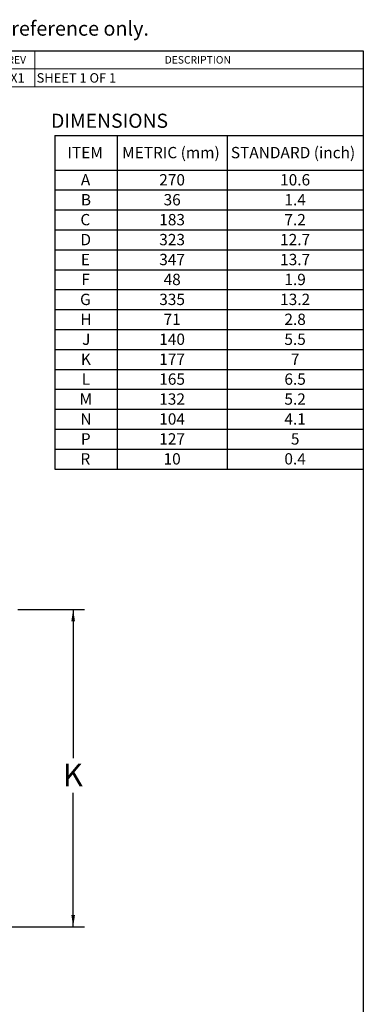
# Model space of a CAD drawing. Units: inches. Extents: x 0.5 to 21.5, y 0.5 to 16.8.
# Drawn here: x 17.7 to 21.5, y 6 to 16.8 of the extents above; entities that cross this region are included whole.
import ezdxf

# ---------------------------------------------------------------- set-up
doc = ezdxf.new("R2010")
doc.units = ezdxf.units.IN
doc.header["$MEASUREMENT"] = 0
for name, color, linetype in [('CONTROL_STAMP', 1, 'Continuous'), ('DEFAULT', 7, 'Continuous'), ('LAYER9', 7, 'Continuous')]:
    doc.layers.add(name, color=color, linetype=linetype)
doc.styles.add('SLDTEXTSTYLE0', font='TXT', dxfattribs={"width": 0.605})
doc.dimstyles.new('SLDDIMSTYLE0', dxfattribs={"dimtxt": 0.25, "dimasz": 0.13, "dimexe": 0, "dimexo": 0.0625, "dimgap": 0.0625, "dimtad": 0, "dimtih": 1, "dimtoh": 1, "dimdec": 3, "dimlfac": 2, "dimrnd": 1e-09, "dimzin": 12, "dimdsep": 46, "dimtxsty": 'SLDTEXTSTYLE0', "dimsah": 1, "dimcen": 0.09, "dimadec": 0, "dimazin": 3, "dimtfac": 1, "dimtdec": 3, "dimtofl": 0, "dimtmove": 0, "dimatfit": 3, "dimfxl": 1, "dimfrac": 2, "dimtolj": 1, "dimtzin": 12, "dimarcsym": 0})

# ---------------------------------------------------------------- blocks, each defined once
blk = doc.blocks.new('SW_NOTE_0')
at = {"color": 0, "linetype": 'Continuous', "lineweight": 18, "insert": (13.042, 0.206), "char_height": 0.16, "attachment_point": 1}
blk.add_mtext('and shall be used for reference only.', dxfattribs=at)
blk = doc.blocks.new('PSG-Dover_B_Size_Controll_Stamp')
at = {"color": 7, "linetype": 'Continuous', "lineweight": 18}
blk.add_blockref('SW_NOTE_0', (0.023, 0.013), dxfattribs=at)
blk = doc.blocks.new('PSG-Dover_C_Size_Controll_Stamp')
at = {"layer": 'CONTROL_STAMP'}
blk.add_blockref('PSG-Dover_B_Size_Controll_Stamp', (0.518, 1.72), dxfattribs=at)
blk = doc.blocks.new('SW_TABLEANNOTATION_2')
at = {"color": 0, "linetype": 'Continuous', "lineweight": 18}
for p, q in [((0, 0), (0, -0.2)), ((0, 0), (0.375, 0)), ((0, 0), (0, -0.4)), ((4, 0), (0, 0)), ((0.375, 0), (0.375, -0.2)), ((0.375, 0), (4, 0)), ((4, 0), (4, -0.2)), ((4, -0.4), (4, 0)), ((0, -0.2), (0, -0.4)), ((0, -0.2), (0.375, -0.2)), ((0.375, -0.2), (0.375, -0.4)), ((0.375, -0.2), (4, -0.2)), ((4, -0.2), (4, -0.4)), ((0, -0.4), (0.375, -0.4)), ((0, -0.4), (4, -0.4)), ((0.375, -0.4), (4, -0.4))]:
    blk.add_line(p, q, dxfattribs=at)
at = {"color": 0, "linetype": 'Continuous', "lineweight": 0, "attachment_point": 1, "style": 'SLDTEXTSTYLE0'}
for s, insert, char_height in [('REV', (0.073, -0.059), 0.0833), ('DESCRIPTION', (1.808, -0.059), 0.08333), ('X1', (0.103, -0.248), 0.1042), ('SHEET 1 OF 1', (0.395, -0.248), 0.10417)]:
    blk.add_mtext(s, dxfattribs=dict(at, insert=insert, char_height=char_height))
blk = doc.blocks.new('SW_TABLEANNOTATION_3')
at = {"layer": 'LAYER9', "color": 0}
for p, q in [((0, 0), (0, -0.38)), ((0, 0), (0.689, 0)), ((0.689, 0), (0.689, -0.38)), ((0.689, 0), (1.901, 0)), ((1.901, 0), (1.901, -0.38)), ((1.901, 0), (3.404, 0)), ((3.404, 0), (3.404, -0.38)), ((0, -0.38), (0, -0.6)), ((0, -0.38), (0.689, -0.38)), ((0.689, -0.38), (0.689, -0.6)), ((0.689, -0.38), (1.901, -0.38)), ((1.901, -0.38), (1.901, -0.6)), ((1.901, -0.38), (3.404, -0.38)), ((3.404, -0.38), (3.404, -0.6)), ((0, -0.6), (0, -0.82)), ((0, -0.6), (0.689, -0.6)), ((0.689, -0.6), (0.689, -0.82)), ((0.689, -0.6), (1.901, -0.6)), ((1.901, -0.6), (1.901, -0.82)), ((1.901, -0.6), (3.404, -0.6)), ((3.404, -0.6), (3.404, -0.82)), ((0, -0.82), (0, -1.04)), ((0, -0.82), (0.689, -0.82)), ((0.689, -0.82), (0.689, -1.04)), ((0.689, -0.82), (1.901, -0.82)), ((1.901, -0.82), (1.901, -1.04)), ((1.901, -0.82), (3.404, -0.82)), ((3.404, -0.82), (3.404, -1.04)), ((0, -1.04), (0, -1.26)), ((0, -1.04), (0.689, -1.04)), ((0.689, -1.04), (0.689, -1.26)), ((0.689, -1.04), (1.901, -1.04)), ((1.901, -1.04), (1.901, -1.26)), ((1.901, -1.04), (3.404, -1.04)), ((3.404, -1.04), (3.404, -1.26)), ((0, -1.26), (0, -1.48)), ((0, -1.26), (0.689, -1.26)), ((0.689, -1.26), (0.689, -1.48)), ((0.689, -1.26), (1.901, -1.26)), ((1.901, -1.26), (1.901, -1.48)), ((1.901, -1.26), (3.404, -1.26)), ((3.404, -1.26), (3.404, -1.48)), ((0, -1.48), (0, -1.7)), ((0, -1.48), (0.689, -1.48)), ((0.689, -1.48), (0.689, -1.7)), ((0.689, -1.48), (1.901, -1.48)), ((1.901, -1.48), (1.901, -1.7)), ((1.901, -1.48), (3.404, -1.48)), ((3.404, -1.48), (3.404, -1.7)), ((0, -1.7), (0, -1.92)), ((0, -1.7), (0.689, -1.7)), ((0.689, -1.7), (0.689, -1.92)), ((0.689, -1.7), (1.901, -1.7)), ((1.901, -1.7), (1.901, -1.92)), ((1.901, -1.7), (3.404, -1.7)), ((3.404, -1.7), (3.404, -1.92)), ((0, -1.92), (0, -2.14)), ((0, -1.92), (0.689, -1.92)), ((0.689, -1.92), (0.689, -2.14)), ((0.689, -1.92), (1.901, -1.92)), ((1.901, -1.92), (1.901, -2.14)), ((1.901, -1.92), (3.404, -1.92)), ((3.404, -1.92), (3.404, -2.14)), ((0, -2.14), (0, -2.36)), ((0, -2.14), (0.689, -2.14)), ((0.689, -2.14), (0.689, -2.36)), ((0.689, -2.14), (1.901, -2.14)), ((1.901, -2.14), (1.901, -2.36)), ((1.901, -2.14), (3.404, -2.14)), ((3.404, -2.14), (3.404, -2.36)), ((0, -2.36), (0, -2.58)), ((0, -2.36), (0.689, -2.36)), ((0.689, -2.36), (0.689, -2.58)), ((0.689, -2.36), (1.901, -2.36)), ((1.901, -2.36), (1.901, -2.58)), ((1.901, -2.36), (3.404, -2.36)), ((3.404, -2.36), (3.404, -2.58)), ((0, -2.58), (0, -2.8)), ((0, -2.58), (0.689, -2.58)), ((0.689, -2.58), (0.689, -2.8)), ((0.689, -2.58), (1.901, -2.58)), ((1.901, -2.58), (1.901, -2.8)), ((1.901, -2.58), (3.404, -2.58)), ((3.404, -2.58), (3.404, -2.8)), ((0, -2.8), (0, -3.02)), ((0, -2.8), (0.689, -2.8)), ((0.689, -2.8), (0.689, -3.02)), ((0.689, -2.8), (1.901, -2.8)), ((1.901, -2.8), (1.901, -3.02)), ((1.901, -2.8), (3.404, -2.8)), ((3.404, -2.8), (3.404, -3.02)), ((0, -3.02), (0, -3.24)), ((0, -3.02), (0.689, -3.02)), ((0.689, -3.02), (0.689, -3.24)), ((0.689, -3.02), (1.901, -3.02)), ((1.901, -3.02), (1.901, -3.24)), ((1.901, -3.02), (3.404, -3.02)), ((3.404, -3.02), (3.404, -3.24)), ((0, -3.24), (0, -3.46)), ((0, -3.24), (0.689, -3.24)), ((0.689, -3.24), (0.689, -3.46)), ((0.689, -3.24), (1.901, -3.24)), ((1.901, -3.24), (1.901, -3.46)), ((1.901, -3.24), (3.404, -3.24)), ((3.404, -3.24), (3.404, -3.46)), ((0, -3.46), (0, -3.68)), ((0, -3.46), (0.689, -3.46)), ((0.689, -3.46), (0.689, -3.68)), ((0.689, -3.46), (1.901, -3.46)), ((1.901, -3.46), (1.901, -3.68)), ((1.901, -3.46), (3.404, -3.46)), ((3.404, -3.46), (3.404, -3.68)), ((0, -3.68), (0.689, -3.68)), ((0.689, -3.68), (1.901, -3.68)), ((1.901, -3.68), (3.404, -3.68))]:
    blk.add_line(p, q, dxfattribs=at)
at = {"layer": 'LAYER9', "color": 0, "char_height": 0.125, "attachment_point": 1, "style": 'SLDTEXTSTYLE0'}
for s, insert in [('ITEM', (0.139, -0.125)), ('METRIC (mm)', (0.742, -0.125)), ('STANDARD (inch)', (1.942, -0.125)), ('A', (0.287, -0.425)), ('270', (1.152, -0.425)), ('10.6', (2.486, -0.425)), ('B', (0.287, -0.645)), ('36', (1.2, -0.645)), ('1.4', (2.533, -0.645)), ('C', (0.282, -0.865)), ('183', (1.152, -0.865)), ('7.2', (2.533, -0.865)), ('D', (0.282, -1.085)), ('323', (1.152, -1.085)), ('12.7', (2.486, -1.085)), ('347', (1.152, -1.305)), ('13.7', (2.486, -1.305)), ('E', (0.287, -1.305)), ('F', (0.292, -1.525)), ('48', (1.2, -1.525)), ('1.9', (2.533, -1.525)), ('G', (0.278, -1.745)), ('335', (1.152, -1.745)), ('13.2', (2.486, -1.745)), ('H', (0.282, -1.965)), ('71', (1.2, -1.965)), ('2.8', (2.533, -1.965)), ('J', (0.301, -2.185)), ('140', (1.152, -2.185)), ('5.5', (2.533, -2.185)), ('K', (0.287, -2.405)), ('177', (1.152, -2.405)), ('7', (2.605, -2.405)), ('L', (0.297, -2.625)), ('165', (1.152, -2.625)), ('6.5', (2.533, -2.625)), ('M', (0.273, -2.845)), ('132', (1.152, -2.845)), ('5.2', (2.533, -2.845)), ('N', (0.282, -3.065)), ('104', (1.152, -3.065)), ('4.1', (2.533, -3.065)), ('P', (0.287, -3.285)), ('127', (1.152, -3.285)), ('5', (2.605, -3.285)), ('R', (0.282, -3.505)), ('10', (1.2, -3.505)), ('0.4', (2.533, -3.505))]:
    blk.add_mtext(s, dxfattribs=dict(at, insert=insert))
blk = doc.blocks.new('_D_12')
at = {"layer": 'DEFAULT', "color": 7, "transparency": 16777216}
for p, q in [((17.688, 10.333), (18.423, 10.333)), ((18.298, 10.333), (18.298, 8.693)), ((18.298, 6.83), (18.298, 8.309)), ((14.351, 6.83), (18.423, 6.83))]:
    blk.add_line(p, q, dxfattribs=at)
for points in [[(18.298, 10.333), (18.278, 10.203), (18.318, 10.203)], [(18.298, 6.83), (18.318, 6.96), (18.278, 6.96)]]:
    blk.add_solid(points, dxfattribs=at)
at = {"layer": 'DEFAULT', "color": 7, "transparency": 16777216, "insert": (18.184, 8.632), "char_height": 0.25, "attachment_point": 1, "style": 'SLDTEXTSTYLE0'}
blk.add_mtext('K', dxfattribs=at)

msp = doc.modelspace()

# ---------------------------------------------------------------- linework, layer by layer
at = {"layer": 'LAYER9'}
for p, q in [((0.5, 16.5), (21.5, 16.5)), ((21.5, 16.5), (21.5, 0.5))]:
    msp.add_line(p, q, dxfattribs=at)

# ---------------------------------------------------------------- block references
at = {"color": 7, "linetype": 'Continuous', "lineweight": 0}
msp.add_blockref('SW_TABLEANNOTATION_2', (17.5, 16.5), dxfattribs=at)
at = {"layer": 'LAYER9'}
for name, p in [('PSG-Dover_C_Size_Controll_Stamp', (1.87981, 14.8867)), ('SW_TABLEANNOTATION_3', (18.09592, 15.56283))]:
    msp.add_blockref(name, p, dxfattribs=at)

# ---------------------------------------------------------------- texts
at = {"layer": 'DEFAULT', "insert": (18.05424, 15.80502), "char_height": 0.15625, "attachment_point": 1, "style": 'SLDTEXTSTYLE0'}
msp.add_mtext('DIMENSIONS', dxfattribs=at)

# ---------------------------------------------------------------- dimensions: what is measured, and where the dimension line sits
at = {"layer": 'DEFAULT', "color": 7}
dim = msp.add_linear_dim(base=(18.29813, 6.83037), p1=(17.63837, 10.33287), p2=(14.30104, 6.83037), angle=90, text='K', dimstyle='SLDDIMSTYLE0', dxfattribs=at)
dim.commit()
dim.dimension.update_dxf_attribs({"geometry": '_D_12', "text_midpoint": (18.29813, 8.50125), "dimtype": 160})

doc.saveas('drawing.dxf')
